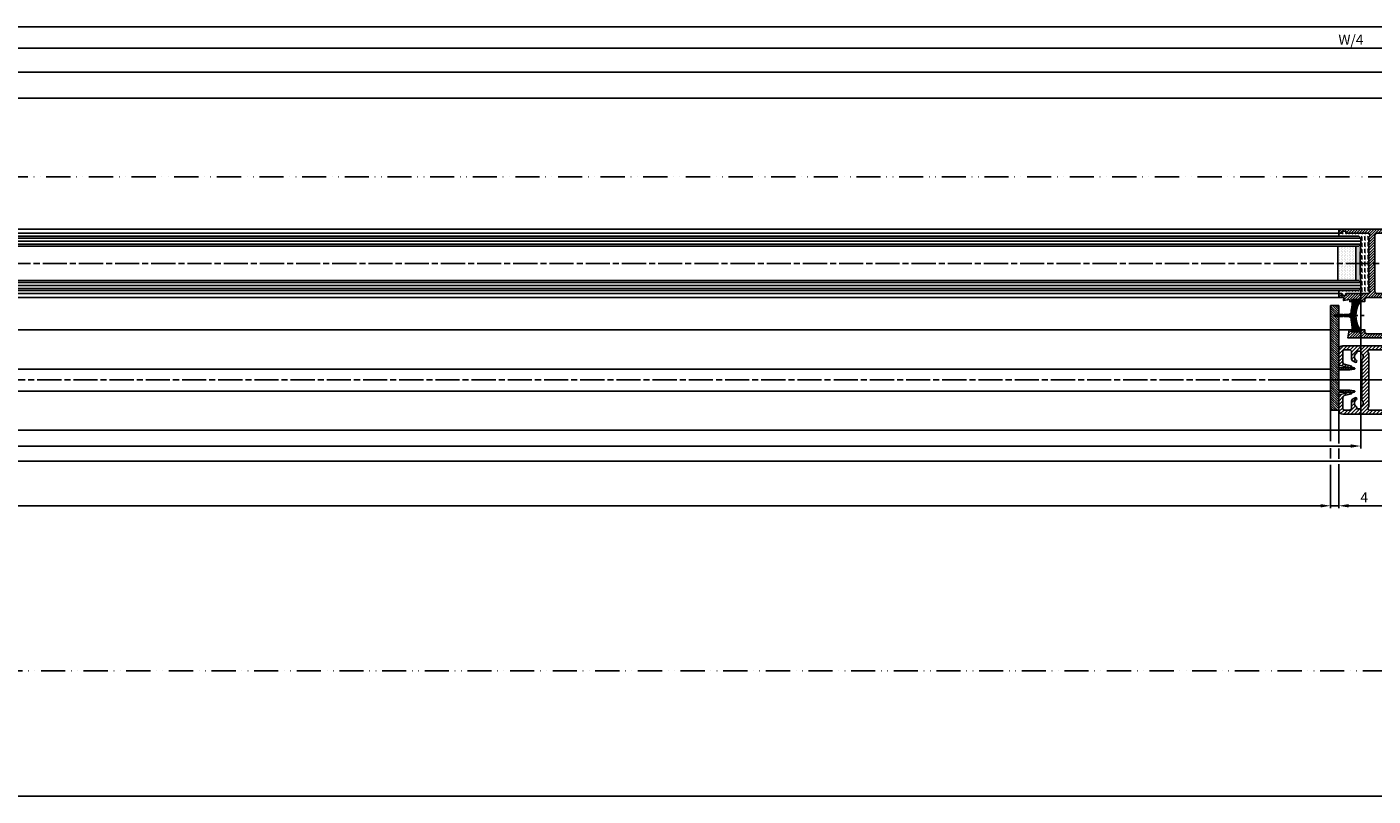
# Model space of a CAD drawing. Units: millimetres. Extents: x -2874 to 7393, y -352 to 5053.
# Drawn here: x -1272 to -602, y -347 to 36 of the extents above; entities that cross this region are included whole.
import ezdxf

# ---------------------------------------------------------------- set-up
doc = ezdxf.new("R2010")
doc.units = ezdxf.units.MM
doc.linetypes.add('ACAD_ISO12W100', pattern=[21, 12, -3, 0, -3, 0, -3])
doc.linetypes.add('CENTERLINE', pattern=[30, 12, -1.5, 3, -1.5, 12])
for name, color, linetype in [('centerline-Mittellinie', 92, 'CENTERLINE'), ('dimension-Bemassung', 5, 'Continuous'), ('hatching-Schraffur', 5, 'Continuous'), ('outline-Körperkante', 7, 'Continuous'), ('TID', 5, 'Continuous'), ('Umriss', 7, 'ACAD_ISO12W100')]:
    doc.layers.add(name, color=color, linetype=linetype)
doc.layers.get('0').off()
doc.dimstyles.new('ISO-5.0', dxfattribs={"dimtxt": 5, "dimasz": 5, "dimexe": 1.25, "dimexo": 0.625, "dimgap": 1, "dimtad": 1, "dimdec": 3, "dimtxsty": 'Standard', "dimcen": 2.5, "dimclrd": 256, "dimclre": 256, "dimadec": 0, "dimazin": 0, "dimtfac": 1, "dimtdec": 3, "dimtmove": 0, "dimatfit": 3, "dimfxl": 0, "dimlwd": -1, "dimlwe": -1, "dimarcsym": 0})
doc.dimstyles.new('ISO-50', dxfattribs={"dimtxt": 50, "dimasz": 32, "dimexe": 4, "dimexo": 0.625, "dimgap": 4, "dimtad": 1, "dimdec": 3, "dimtxsty": 'Standard', "dimblk": 'OPEN', "dimcen": 2.5, "dimclrd": 256, "dimclre": 256, "dimadec": 0, "dimazin": 0, "dimtfac": 1, "dimtdec": 3, "dimtmove": 0, "dimatfit": 3, "dimldrblk": 'OPEN', "dimfxl": 0, "dimlwd": -1, "dimlwe": -1, "dimarcsym": 0})

# ---------------------------------------------------------------- blocks, each defined once
blk = doc.blocks.new('*D130')
at = {"layer": 'dimension-Bemassung'}
for p, q in [((1391.076364432968, 340.687805421239), (1391.076364432968, 375.5078702692672)), ((1396.076364432968, 374.2578702692672), (2308.077126142352, 374.2578702692672))]:
    blk.add_line(p, q, dxfattribs=at)
for points in [[(1396.076364432968, 375.0912036026005), (1396.076364432968, 373.4245369359339), (1391.076364432968, 374.2578702692672)], [(2308.077126142352, 375.0912036026005), (2308.077126142352, 373.4245369359339), (2313.077126142352, 374.2578702692672)]]:
    blk.add_solid(points, dxfattribs=at)
at = {"layer": 'dimension-Bemassung', "color": 0, "insert": (2289.173605627881, 377.7578702692672), "char_height": 5, "attachment_point": 5}
blk.add_mtext('W/4', dxfattribs=at)
blk = doc.blocks.new('*D134')
at = {"layer": 'dimension-Bemassung'}
for p, q in [((1380.077118859474, 254.0468298796431), (1380.077118859474, 175.0727152756035)), ((2294.077126142353, 254.0468254711298), (2294.077126142353, 175.0727152756035)), ((2289.077126142353, 176.3227152756035), (1385.077118859474, 176.3227152756035))]:
    blk.add_line(p, q, dxfattribs=at)
for points in [[(1385.077118859474, 177.1560486089369), (1385.077118859474, 175.4893819422702), (1380.077118859474, 176.3227152756035)], [(2289.077126142353, 177.1560486089369), (2289.077126142353, 175.4893819422702), (2294.077126142353, 176.3227152756035)]]:
    blk.add_solid(points, dxfattribs=at)
at = {"layer": 'dimension-Bemassung', "color": 0, "insert": (1401.950079639801, 179.8227152756035), "char_height": 5, "attachment_point": 5}
blk.add_mtext('GB2', dxfattribs=at)
blk = doc.blocks.new('*D135')
at = {"layer": 'dimension-Bemassung'}
for p, q in [((1361.077126142352, 251.5468225967659), (1361.077126142352, 167.507165845268)), ((2313.077126142352, 231.5973833325913), (2313.077126142352, 167.507165845268)), ((2308.077126142352, 168.757165845268), (1366.077126142352, 168.757165845268))]:
    blk.add_line(p, q, dxfattribs=at)
for points in [[(1366.077126142352, 169.5904991786013), (1366.077126142352, 167.9238325119346), (1361.077126142352, 168.757165845268)], [(2308.077126142352, 169.5904991786013), (2308.077126142352, 167.9238325119346), (2313.077126142352, 168.757165845268)]]:
    blk.add_solid(points, dxfattribs=at)
at = {"layer": 'dimension-Bemassung', "color": 0, "insert": (1401.055426202733, 172.257165845268), "char_height": 5, "attachment_point": 5}
blk.add_mtext('FB2', dxfattribs=at)
blk = doc.blocks.new('*D136')
at = {"layer": 'dimension-Bemassung'}
for p, q in [((433.0763673073352, 193.5468232134776), (433.0763673073352, 145.3380458163911)), ((438.0763673073352, 146.5880458163911), (2274.077123267987, 146.5880458163911))]:
    blk.add_line(p, q, dxfattribs=at)
for points in [[(438.0763673073352, 147.4213791497244), (438.0763673073352, 145.7547124830577), (433.0763673073352, 146.5880458163911)], [(2274.077123267987, 147.4213791497244), (2274.077123267987, 145.7547124830577), (2279.077123267987, 146.5880458163911)]]:
    blk.add_solid(points, dxfattribs=at)
at = {"layer": 'dimension-Bemassung', "color": 0, "insert": (1350.028276102645, 150.0880458163911), "char_height": 5, "attachment_point": 5}
blk.add_mtext('W/2', dxfattribs=at)
blk = doc.blocks.new('*D139')
at = {"layer": 'dimension-Bemassung'}
for p, q in [((235.0763673073334, 374.8828702692672), (235.0763673073334, 386.0396038558347)), ((240.0763673073334, 384.7896038558347), (6230.075041827551, 384.7896038558347)), ((6235.075041827551, 354.0705020661843), (6235.075041827551, 386.0396038558347))]:
    blk.add_line(p, q, dxfattribs=at)
for points in [[(240.0763673073334, 385.622937189168), (240.0763673073334, 383.9562705225014), (235.0763673073334, 384.7896038558347)], [(6230.075041827551, 385.622937189168), (6230.075041827551, 383.9562705225014), (6235.075041827551, 384.7896038558347)]]:
    blk.add_solid(points, dxfattribs=at)
at = {"layer": 'dimension-Bemassung', "color": 0, "insert": (3235.075704567443, 388.2896038558347), "char_height": 5, "attachment_point": 5}
blk.add_mtext('LB=', dxfattribs=at)
blk = doc.blocks.new('*D140')
at = {"layer": 'dimension-Bemassung'}
for p, q in [((1391.076364432968, 340.7968232134789), (1391.076364432968, 363.5376441580165)), ((1396.076364432968, 362.2876441580165), (3230.075041827646, 362.2876441580165))]:
    blk.add_line(p, q, dxfattribs=at)
for points in [[(1396.076364432968, 363.1209774913498), (1396.076364432968, 361.4543108246832), (1391.076364432968, 362.2876441580165)], [(3230.075041827646, 363.1209774913498), (3230.075041827646, 361.4543108246832), (3235.075041827646, 362.2876441580165)]]:
    blk.add_solid(points, dxfattribs=at)
at = {"layer": 'dimension-Bemassung', "color": 0, "insert": (2313.075703130307, 365.7876441580165), "char_height": 5, "attachment_point": 5}
blk.add_mtext('W/2', dxfattribs=at)
blk = doc.blocks.new('*D141')
at = {"layer": 'dimension-Bemassung'}
for p, q in [((3230.077692786808, 193.5468232134776), (3230.077692786808, 145.3380458163911)), ((2288.077123267987, 146.5880458163911), (3225.077692786808, 146.5880458163911))]:
    blk.add_line(p, q, dxfattribs=at)
for points in [[(2288.077123267987, 147.4213791497244), (2288.077123267987, 145.7547124830577), (2283.077123267987, 146.5880458163911)], [(3225.077692786808, 147.4213791497244), (3225.077692786808, 145.7547124830577), (3230.077692786808, 146.5880458163911)]]:
    blk.add_solid(points, dxfattribs=at)
at = {"layer": 'dimension-Bemassung', "color": 0, "insert": (2323.967673072777, 150.0880458163911), "char_height": 5, "attachment_point": 5}
blk.add_mtext('FB1', dxfattribs=at)
blk = doc.blocks.new('_Open')
at = {"color": 0, "linetype": 'ByBlock', "lineweight": -2}
for p, q in [((-1, 0.1666666666666667), (0, 0)), ((-1, -0.1666666666666667), (0, 0)), ((0, 0), (-1, 0))]:
    blk.add_line(p, q, dxfattribs=at)
blk = doc.blocks.new('*D154')
at = {"layer": 'TID'}
for p, q in [((241.0776927868992, 63.92176596904608), (241.0776927868992, -1.807258011174781)), ((6229.075041827333, 64.54676596904608), (6229.075041827333, -1.807258011174781)), ((273.0776927868992, 2.192741988825219), (6197.075041827333, 2.192741988825219))]:
    blk.add_line(p, q, dxfattribs=at)
at = {"layer": 'TID', "xscale": 32, "yscale": 32, "zscale": 32, "rotation": 180}
blk.add_blockref('_Open', (241.0776927868992, 2.192741988825219), dxfattribs=at)
at = {"layer": 'TID', "xscale": 32, "yscale": 32, "zscale": 32}
blk.add_blockref('_Open', (6229.075041827333, 2.192741988825219), dxfattribs=at)
at = {"layer": 'TID', "color": 0, "insert": (3235.347512831669, 31.19274198882523), "char_height": 50, "attachment_point": 5}
blk.add_mtext('LVmin=LKmin=', dxfattribs=at)
blk = doc.blocks.new('Glasverbundsteg_17mm')
at = {"layer": 'hatching-Schraffur'}
blk.add_hatch(color=256, dxfattribs=at).paths.add_polyline_path([(196.7084732809628, 169.6907995580026), (197.7084732809629, 170.6907995580026, -0.03797744018527895), (178.7084732809633, 170.6907995580021), (179.7084732809628, 169.6907995580025), (179.7084732809629, 168.1907995580026), (196.7084732809628, 168.1907995580026)])
h = blk.add_hatch(dxfattribs=at)
h.set_pattern_fill('DOTS', color=256, scale=0.5, style=0)
h.set_pattern_definition([(0, (0, 0), (0.396875, 0.79375), [0, -0.79375])])
h.paths.add_polyline_path([(196.7084732809629, 168.1907995580026), (179.7084732809628, 168.1907995580026), (179.7084732809628, 159.1907995580026), (196.7084732809628, 159.1907995580026)])
at = {"layer": 'outline-Körperkante'}
for p, q in [((179.7084732809628, 169.6907995580026), (178.7084732809633, 170.6907995580021)), ((179.7084732809628, 168.1907995580026), (179.7084732809628, 169.6907995580026)), ((179.7084732809628, 168.1907995580026), (196.7084732809628, 168.1907995580026)), ((179.7084732809628, 168.1907995580026), (179.7084732809628, 159.1907995580026)), ((196.7084732809628, 169.6907995580026), (197.7084732809629, 170.6907995580026)), ((196.7084732809628, 168.1907995580026), (196.7084732809628, 169.6907995580026)), ((196.7084732809628, 168.1907995580026), (196.7084732809628, 159.1907995580026)), ((196.7084732809628, 159.1907995580026), (179.7084732809628, 159.1907995580026))]:
    blk.add_line(p, q, dxfattribs=at)
blk.add_arc((188.2084732809601, 295.5846607170307), 125.2546468407885, 265.6501963379056, 274.3498036620971, dxfattribs=at)
blk = doc.blocks.new('Grundriss_E-profil')
at = {"layer": 'hatching-Schraffur'}
h = blk.add_hatch(dxfattribs=at)
h.set_pattern_fill('LINE', color=256, scale=0.3, angle=-45.00000000000001, style=0)
h.set_pattern_definition([(225, (462.298406366911, 260.1302474895663), (-0.6735192090801866, 0.6735192090801863), [])])
edge = h.paths.add_edge_path()
edge.add_line((49.38659659358424, -18.54318390459554), (49.46714559642592, -17))
edge.add_line((49.46714559642592, -17), (46.96714559642592, -17))
edge.add_line((46.96714559642592, -17), (46.96714559642592, -15))
edge.add_line((46.96714559642592, -15), (48.46714559642592, -15))
edge.add_line((48.46714559642592, -15), (48.46714559642592, -16))
edge.add_line((48.46714559642592, -16), (50.46714559642592, -16))
edge.add_line((50.46714559642592, -16), (50.46714559642592, -15))
edge.add_line((50.46714559642592, -15), (61.46714559642592, -15))
edge.add_arc((61.46714559642592, -14), 1, 630, 779.9999999999994)
edge.add_line((61.96714559642592, -13.13397459621558), (61.96714559642592, -11.89999999999998))
edge.add_line((61.96714559642592, -11.89999999999998), (62.3671455964259, -11.5))
edge.add_line((62.3671455964259, -11.5), (61.96714559642592, -11.10000000000002))
edge.add_line((61.96714559642592, -11.10000000000002), (61.96714559642592, 11.10000000000002))
edge.add_line((61.96714559642592, 11.09999999999997), (62.3671455964259, 11.49999999999994))
edge.add_line((62.3671455964259, 11.49999999999994), (61.96714559642592, 11.89999999999992))
edge.add_line((61.96714559642592, 11.89999999999992), (61.96714559642592, 13.13397459621552))
edge.add_arc((61.46714559642592, 13.99999999999994), 1.000000000000008, 299.9999999999997, 450)
edge.add_line((61.46714559642592, 14.99999999999994), (50.46714559642592, 14.99999999999994))
edge.add_line((50.46714559642592, 14.99999999999994), (50.46714559642592, 15.99999999999994))
edge.add_line((50.46714559642592, 15.99999999999994), (48.46714559642592, 15.99999999999994))
edge.add_line((48.46714559642592, 15.99999999999994), (48.46714559642592, 14.99999999999994))
edge.add_line((48.46714559642592, 14.99999999999994), (46.96714559642592, 14.99999999999994))
edge.add_line((46.96714559642592, 14.99999999999994), (46.96714559642592, 16.99999999999994))
edge.add_line((46.96714559642592, 16.99999999999994), (74.96714559642592, 17))
edge.add_arc((74.96714559642592, 15), 2, 360, 450, ccw=False)
edge.add_line((76.96714559642592, 15.00000000000006), (76.96714559642592, -34.99999999999994))
edge.add_arc((74.96714559642592, -35), 2, 270, 360, ccw=False)
edge.add_line((74.96714559642592, -37), (51.46714559642592, -37))
edge.add_line((51.46714559642592, -37), (52.17245351925979, -33))
edge.add_line((52.17245351925979, -33), (53.46714559642592, -33))
edge.add_line((53.46714559642592, -33), (53.46714559642592, -34))
edge.add_line((53.46714559642592, -34), (57.46714559642592, -34))
edge.add_line((57.46714559642592, -34), (57.46714559642592, -33))
edge.add_line((57.46714559642592, -33), (59.96714559642592, -33))
edge.add_line((59.96714559642592, -33), (59.96714559642592, -34))
edge.add_arc((60.96714559642592, -34), 1, 540, 630)
edge.add_line((60.96714559642592, -35), (73.46714559642587, -35))
edge.add_arc((73.46714559642587, -34), 1, 630, 720)
edge.add_line((74.46714559642587, -34), (74.46714559642587, -26.90000000000003))
edge.add_line((74.46714559642587, -26.90000000000003), (74.8671455964259, -26.5))
edge.add_line((74.8671455964259, -26.5), (74.46714559642587, -26.09999999999997))
edge.add_line((74.46714559642587, -26.09999999999997), (74.46714559642587, -18))
edge.add_arc((73.46714559642587, -18), 1, 360, 450)
edge.add_line((73.46714559642587, -17), (60.96714559642598, -17.00000000000006))
edge.add_arc((60.96714559642598, -18.00000000000006), 1, 450, 540)
edge.add_line((59.96714559642598, -18.00000000000006), (59.96714559642598, -19))
edge.add_line((59.96714559642598, -19), (57.46714559642592, -19))
edge.add_line((57.46714559642592, -19), (57.46714559642592, -18))
edge.add_line((57.46714559642592, -18), (53.46714559642592, -18))
edge.add_line((53.46714559642592, -18), (53.46714559642592, -19))
edge.add_line((53.46714559642592, -19), (52.46714559642592, -19))
edge.add_line((52.46714559642592, -19), (52.46714559642592, -18))
edge.add_line((52.46714559642592, -18), (49.38659659358424, -18.54318390459554))
edge = h.paths.add_edge_path(flags=16)
edge.add_line((74.46714559642592, 0.3999999999999773), (74.46714559642598, 14))
edge.add_arc((73.46714559642598, 13.99999999999994), 1, 360, 450)
edge.add_line((73.46714559642598, 14.99999999999994), (65.96714559642592, 14.99999999999994))
edge.add_arc((65.96714559642592, 13.99999999999994), 1, 450, 540)
edge.add_line((64.96714559642592, 13.99999999999994), (64.96714559642592, -14.00000000000006))
edge.add_arc((65.96714559642592, -14), 1, 540, 630)
edge.add_line((65.96714559642592, -15), (73.46714559642587, -15))
edge.add_arc((73.46714559642587, -14), 1, 630, 720)
edge.add_line((74.46714559642587, -14), (74.46714559642592, -0.3999999999999773))
edge.add_line((74.46714559642592, -0.3999999999999773), (74.8671455964259, 0))
edge.add_line((74.8671455964259, 0), (74.46714559642592, 0.3999999999999773))
at = {"layer": 'outline-Körperkante'}
for q in [(55.18050929372973, -15), (55.67449224679135, -15)]:
    blk.add_line((55.42750077026054, -15.24699147653081), q, dxfattribs=at)
for points in [[(57.46714559642592, -34), (57.46714559642592, -33), (59.96714559642592, -33), (59.96714559642592, -34, 0.414213562373095), (60.96714559642592, -35), (73.46714559642587, -35, 0.414213562373095), (74.46714559642587, -34), (74.46714559642587, -26.90000000000003), (74.8671455964259, -26.5), (74.46714559642587, -26.09999999999997), (74.46714559642587, -18, 0.414213562373095), (73.46714559642587, -17), (60.96714559642598, -17.00000000000006, 0.414213562373095), (59.96714559642598, -18.00000000000006), (59.96714559642598, -19), (57.46714559642592, -19), (57.46714559642592, -18), (53.46714559642592, -18), (53.46714559642592, -19), (52.46714559642592, -19), (52.46714559642592, -18), (49.38659659358424, -18.54318390459554), (49.46714559642592, -17), (46.96714559642592, -17), (46.96714559642592, -15), (48.46714559642592, -15), (48.46714559642592, -16), (50.46714559642592, -16), (50.46714559642592, -15), (61.46714559642592, -15, 0.7673269879789565), (61.96714559642592, -13.13397459621558), (61.96714559642592, -11.89999999999998), (62.3671455964259, -11.5), (61.96714559642592, -11.10000000000002), (61.96714559642592, 11.09999999999997), (62.3671455964259, 11.49999999999994), (61.96714559642592, 11.89999999999992), (61.96714559642592, 13.13397459621552, 0.7673269879789563), (61.46714559642592, 14.99999999999994), (50.46714559642592, 14.99999999999994), (50.46714559642592, 15.99999999999994), (48.46714559642592, 15.99999999999994), (48.46714559642592, 14.99999999999994), (46.96714559642592, 14.99999999999994), (46.96714559642592, 16.99999999999994), (74.96714559642592, 17, -0.4142135623730992), (76.9671455964259, 15.00000000000006), (76.96714559642592, -35, -0.414213562373095), (74.96714559642592, -37), (51.46714559642592, -37), (52.17245351925979, -33), (53.46714559642592, -33), (53.46714559642592, -34)], [(74.46714559642592, 0.3999999999999773), (74.46714559642598, 13.99999999999994, 0.4142135623730955), (73.46714559642598, 14.99999999999994), (65.96714559642592, 14.99999999999994, 0.414213562373095), (64.96714559642592, 13.99999999999994), (64.96714559642592, -14, 0.414213562373095), (65.96714559642592, -15), (73.46714559642587, -15, 0.414213562373095), (74.46714559642587, -14), (74.46714559642592, -0.3999999999999773), (74.8671455964259, 0)]]:
    blk.add_lwpolyline(points, format="xyb", close=True, dxfattribs=at)
blk = doc.blocks.new('Grundriss_Fingerschutzprofil')
at = {"layer": 'hatching-Schraffur'}
h = blk.add_hatch(dxfattribs=at)
h.set_pattern_fill('ANSI31', color=256, scale=0.25, style=0)
h.set_pattern_definition([(45, (0, 0), (-0.561266007566822, 0.5612660075668221), [])])
h.paths.add_polyline_path([(-5.100000000000023, 0), (-5.100000000000023, 5.500000000000004), (-5.386828132593223, 7.699999999999818, 1), (-5.986828132593132, 7.699999999999989), (-6.336779051987947, 6.500000000000003), (-6.100000000000023, 5.500000000000001), (-6.100000000000023, 0), (-37.00000000000001, 0), (-37, -4), (15, -4), (15, 0), (6.100000000000023, 0), (6.100000000000023, 5.5), (6.336779051987947, 6.500000000000003), (5.986828132593246, 7.699999999999989, 1), (5.386828132593223, 7.699999999999847), (5.100000000000023, 5.5), (5.100000000000023, 0)])
at = {"layer": 'outline-Körperkante'}
blk.add_line((5.100000000000023, 0), (5.100000000000023, 4.709424908436858), dxfattribs=at)
blk.add_lwpolyline([(15, -4), (-37, -4), (-37, 0), (-6.100000000000023, 0), (-6.100000000000023, 5.5), (-6.336779051987946, 6.5), (-5.986828132593132, 7.699999999999989, -1.000000000000456), (-5.386828132593223, 7.699999999999818), (-5.100000000000023, 5.5), (-5.100000000000023, 0), (5.100000000000023, 0), (5.100000000000023, 5.5), (5.386828132593223, 7.699999999999847, -1.000000000000456), (5.986828132593246, 7.699999999999989), (6.336779051987946, 6.5), (6.100000000000023, 5.5), (6.100000000000023, 0), (15, 0)], format="xyb", close=True, dxfattribs=at)
blk = doc.blocks.new('Grundriss_H-profil')
at = {"layer": 'hatching-Schraffur'}
h = blk.add_hatch(dxfattribs=at)
h.set_pattern_fill('LINE', color=256, scale=0.4, angle=45, style=0)
h.set_pattern_definition([(315, (-385.3312636448503, -260.1302474895663), (-0.8980256121069154, -0.8980256121069153), [])])
edge = h.paths.add_edge_path()
edge.add_line((15.49999712563476, -15), (26.49999712563476, -15))
edge.add_line((26.49999712563476, -15), (26.49999712563476, -16))
edge.add_line((26.49999712563476, -16), (28.49999712563476, -16))
edge.add_line((28.49999712563476, -16), (28.49999712563476, -15))
edge.add_line((28.49999712563476, -15), (29.99999712563476, -15))
edge.add_line((29.99999712563476, -15), (29.99999712563476, -17))
edge.add_line((29.99999712563476, -17), (1.99999712563476, -17))
edge.add_ellipse((1.99999712563479, -15), major_axis=(1.414213562373096, 1.414213562373096), ratio=0.9999999999999992, start_angle=135.0000000000016, end_angle=224.9999999999992, ccw=False)
edge.add_line((-2.874365238330668e-06, -15.00000000000005), (-2.87436523744048e-06, -7.730820300845945))
edge.add_ellipse((0.2999971256348024, -7.730820300845945), major_axis=(-0.2121320343559926, 0.2121320343559926), ratio=0.9999999999999978, start_angle=-30.000000000002615, end_angle=45.000000000000114, ccw=False)
edge.add_line((0.2223514121040457, -7.441042552959171), (5.600395435616462, -5.999999999999997))
edge.add_line((5.600395435616462, -5.999999999999997), (6.39999712563474, -6.461650250976558))
edge.add_line((6.39999712563474, -6.461650250976558), (6.39999712563474, -6.821023553303061))
edge.add_line((6.39999712563474, -6.821023553303061), (2.741178080532221, -7.801401161689906))
edge.add_ellipse((2.999997125634819, -8.767326987979), major_axis=(-0.7071067811865793, 0.7071067811865794), ratio=0.9999999999999998, start_angle=-29.99999999999611, end_angle=45)
edge.add_line((1.999997125634762, -8.767326987979), (1.999997125634762, -14))
edge.add_ellipse((2.999997125634762, -14), major_axis=(0.7071067811865479, 0.7071067811865478), ratio=0.999999999999999, start_angle=135, end_angle=225)
edge.add_line((2.999997125634762, -15), (5.399997125634739, -15))
edge.add_ellipse((5.399997125634739, -14), major_axis=(0.7071067811865477, 0.7071067811865477), ratio=0.9999999999999997, start_angle=225, end_angle=315)
edge.add_line((6.399997125634739, -14), (6.39999712563474, -10.46746704158317))
edge.add_ellipse((7.399997125634797, -10.4674670415834), major_axis=(-0.7071067811865892, 0.7071067811865891), ratio=0.999999999999998, start_angle=-15.000000000002785, end_angle=44.999999999986926, ccw=False)
edge.add_line((6.899997125634797, -9.601441637798867), (8.245906199707688, -8.824380671577954))
edge.add_ellipse((8.499997125634733, -9.255005567933834), major_axis=(0.3535533905932587, 0.3535533905932588), ratio=0.9999999999999876, start_angle=258.74898859586597, end_angle=435.54279951992476, ccw=False)
edge.add_ellipse((9.999997125634733, -11.4999999999992), major_axis=(1.555634918610973, 1.555634918610973), ratio=1, start_angle=78.74898859587924, end_angle=197.9643082105983)
edge.add_line((8.999997125634762, -13.45959179422658), (8.999997125634762, -14.40000000000003))
edge.add_line((8.999997125634762, -14.40000000000003), (10.99999712563476, -14.40000000000003))
edge.add_line((10.99999712563476, -14.40000000000003), (10.99999712563476, -13.45959179422652))
edge.add_ellipse((9.999997125634733, -11.5), major_axis=(-1.555634918610404, 1.555634918610404), ratio=0.9999999999999998, start_angle=162.0356917894131, end_angle=263.624832873019)
edge.add_ellipse((12.49999712563385, -9.502501564456507), major_axis=(-0.70710678118591, 0.7071067811859099), ratio=0.9999999999999966, start_angle=45.000000000114085, end_angle=83.62483287314461, ccw=False)
edge.add_line((11.49999712563476, -9.502501564458496), (11.49999712563476, -0.4000000000000323))
edge.add_line((11.49999712563476, -0.4000000000000319), (11.89999712563474, -5.473399511402022e-14))
edge.add_line((11.89999712563474, -5.474798674305614e-14), (11.49999712563476, 0.3999999999999226))
edge.add_line((11.49999712563476, 0.3999999999999226), (11.49999712563477, 9.502501564458386))
edge.add_ellipse((12.49999712563508, 9.502501564458273), major_axis=(-0.7071067811867682, 0.7071067811867681), ratio=0.9999999999999982, start_angle=6.375167126985616, end_angle=44.99999999999352, ccw=False)
edge.add_ellipse((9.999997125634538, 11.5000000000008), major_axis=(1.555634918609921, 1.555634918609921), ratio=0.9999999999999998, start_angle=276.3751671269646, end_angle=377.9643082105721)
edge.add_line((10.99999712563477, 13.45959179422647), (10.99999712563477, 14.39999999999992))
edge.add_line((10.99999712563477, 14.39999999999992), (8.999997125634765, 14.39999999999992))
edge.add_line((8.999997125634765, 14.39999999999992), (8.999997125634765, 13.45959179422647))
edge.add_ellipse((9.999997125634794, 11.49999999999904), major_axis=(1.555634918610976, 1.555634918610976), ratio=1, start_angle=72.03569178940238, end_angle=191.2510114041187)
edge.add_ellipse((8.499997125634765, 9.25500556793378), major_axis=(0.3535533905932512, 0.3535533905932512), ratio=0.9999999999999967, start_angle=194.4572004800756, end_angle=371.2510114041333, ccw=False)
edge.add_line((8.24590619970772, 8.8243806715779), (6.899997125634571, 9.60144163779859))
edge.add_ellipse((7.399997125634685, 10.46746704158307), major_axis=(-0.7071067811866109, 0.7071067811866107), ratio=0.9999999999999989, start_angle=44.999999999999886, end_angle=104.9999999999954, ccw=False)
edge.add_line((6.3999971256346, 10.46746704158307), (6.399997125634743, 14))
edge.add_ellipse((5.399997125634743, 14), major_axis=(0.7071067811865479, 0.7071067811865478), ratio=0.999999999999999, start_angle=314.9999999999999, end_angle=405.0000000000001)
edge.add_line((5.399997125634743, 15), (2.999997125634765, 14.99999999999995))
edge.add_ellipse((2.999997125634765, 14), major_axis=(-0.7071067811865076, 0.7071067811865077), ratio=0.9999999999999996, start_angle=-45.00000000000002, end_angle=45.00000000000326)
edge.add_line((1.999997125634765, 13.99999999999995), (1.999997125634651, 8.767326987978894))
edge.add_ellipse((2.999997125634708, 8.767326987979008), major_axis=(-0.7071067811865878, 0.7071067811865878), ratio=0.9999999999999996, start_angle=45.00000000000652, end_angle=120.0000000000033)
edge.add_line((2.741178080532223, 7.801401161689856), (6.399997125634742, 6.821023553302953))
edge.add_line((6.399997125634742, 6.821023553302953), (6.399997125634742, 6.461650250976507))
edge.add_line((6.399997125634742, 6.461650250976507), (5.600395435616464, 5.999999999999946))
edge.add_line((5.600395435616464, 5.999999999999946), (0.2223514121040475, 7.441042552959178))
edge.add_ellipse((0.2999971256347474, 7.730820300845895), major_axis=(-0.2121320343559517, 0.2121320343559517), ratio=0.9999999999999986, start_angle=45.000000000010914, end_angle=120.00000000001029, ccw=False)
edge.add_line((-2.874365235547038e-06, 7.730820300845838), (-2.874365234656849e-06, 14.99999999999995))
edge.add_ellipse((1.999997125634737, 15), major_axis=(1.414213562373076, 1.414213562373076), ratio=0.9999999999999989, start_angle=44.999999999999204, end_angle=135.0000000000016, ccw=False)
edge.add_line((1.999997125634766, 16.99999999999995), (29.99999712563477, 16.99999999999994))
edge.add_line((29.99999712563477, 16.99999999999994), (29.99999712563477, 14.99999999999994))
edge.add_line((29.99999712563477, 14.99999999999994), (28.49999712563477, 14.99999999999994))
edge.add_line((28.49999712563477, 14.99999999999994), (28.49999712563477, 15.99999999999994))
edge.add_line((28.49999712563477, 15.99999999999994), (26.49999712563477, 15.99999999999994))
edge.add_line((26.49999712563477, 15.99999999999994), (26.49999712563477, 14.99999999999994))
edge.add_line((26.49999712563477, 14.99999999999994), (15.49999712563477, 14.99999999999994))
edge.add_ellipse((15.49999712563479, 13.99999999999994), major_axis=(0.7071067811865479, 0.7071067811865478), ratio=0.9999999999999996, start_angle=45.00000000000164, end_angle=194.999999999998)
edge.add_line((14.99999712563477, 13.13397459621553), (14.99999712563476, -13.13397459621558))
edge.add_ellipse((15.49999712563473, -14), major_axis=(0.7071067811865265, 0.7071067811865265), ratio=0.999999999999999, start_angle=74.99999999999913, end_angle=225.0000000000016)
at = {"layer": 'outline-Körperkante'}
blk.add_line((30, -17), (2, -17), dxfattribs=at)
blk.add_lwpolyline([(10.99999712563477, 13.45959179422647, -0.4747768484601994), (11.71874712563442, 10.12671982556538, 0.170146590439646), (11.49999712563477, 9.502501564458386), (11.49999712563476, 0.3999999999999226), (11.89999712563474, -5.474798674305614e-14), (11.49999712563476, -0.4000000000000319), (11.49999712563476, -9.502501564458496, 0.1701465904396517), (11.71874712563556, -10.12671982556463, -0.4747768484601927), (10.99999712563476, -13.45959179422652), (10.99999712563476, -14.40000000000003), (8.999997125634762, -14.40000000000003), (8.999997125634762, -13.45959179422658, -0.5727941721727782), (8.777774903412363, -9.670745277575518, 0.9724049664168604), (8.245906199707688, -8.824380671577954), (6.899997125634797, -9.601441637798867, 0.267949192431065), (6.39999712563474, -10.46746704158317), (6.399997125634739, -14, -0.414213562373095), (5.399997125634739, -15), (2.999997125634762, -15, -0.414213562373095), (1.999997125634762, -14), (1.999997125634762, -8.767326987979, -0.3394542588633702), (2.741178080532221, -7.801401161689906), (6.39999712563474, -6.821023553303061), (6.39999712563474, -6.461650250976558), (5.600395435616462, -5.999999999999997), (0.2223514121040457, -7.441042552959171, 0.3394542588633806), (-2.87436523744048e-06, -7.730820300845945), (-2.874365238330668e-06, -15.00000000000005, 0.414213562373095), (1.999997125634762, -17), (29.99999712563476, -17), (29.99999712563476, -15), (28.49999712563476, -15), (28.49999712563476, -16), (26.49999712563476, -16), (26.49999712563476, -15), (15.49999712563476, -15, -0.7673269879789623), (14.99999712563476, -13.13397459621558), (14.99999712563477, 13.13397459621553, -0.7673269879789567), (15.49999712563477, 14.99999999999994), (26.49999712563477, 14.99999999999994), (26.49999712563477, 15.99999999999994), (28.49999712563477, 15.99999999999994), (28.49999712563477, 14.99999999999994), (29.99999712563477, 14.99999999999994), (29.99999712563477, 16.99999999999994), (1.999997125634766, 16.99999999999995, 0.414213562373095), (-2.874365234656849e-06, 14.99999999999995), (-2.874365235547038e-06, 7.730820300845838, 0.3394542588633984), (0.2223514121040475, 7.441042552959178), (5.600395435616464, 5.999999999999946), (6.399997125634742, 6.461650250976507), (6.399997125634742, 6.821023553302953), (2.741178080532223, 7.801401161689856, -0.3394542588633446), (1.999997125634651, 8.767326987978894), (1.999997125634765, 13.99999999999995, -0.414213562373095), (2.999997125634765, 14.99999999999995), (5.399997125634743, 15, -0.414213562373095), (6.399997125634743, 14), (6.399997125634571, 10.46746704158307, 0.2679491924311277), (6.899997125634571, 9.60144163779859), (8.245906199707692, 8.824380671577844, 0.9724049664168467), (8.777774903412366, 9.670745277575408, -0.5727941721727757), (8.999997125634765, 13.45959179422647), (8.999997125634765, 14.39999999999992), (10.99999712563477, 14.39999999999992)], format="xyb", close=True, dxfattribs=at)
blk = doc.blocks.new('Grundriss_Abdeckgummi')
at = {"layer": 'hatching-Schraffur'}
h = blk.add_hatch(dxfattribs=at)
h.set_pattern_fill('GRATE', color=256, angle=70, style=0)
h.set_pattern_definition([(70, (0, 0), (-0.7458810177488147, 0.2714784887647496), []), (160, (0, 0), (-1.085913955058999, -2.983524070995259), [])])
edge = h.paths.add_edge_path()
edge.add_arc((192.0486058759816, 131.1482105834435), 0.2077368062240375, 180.3504726190606, 216.3345635732081)
edge.add_arc((181.8456511380364, 124.454588466126), 11.99522405732553, -33.213670669595274, 33.21367066959408, ccw=False)
edge.add_arc((192.0486058759815, 117.7609663488082), 0.2077368062240375, 143.6654364267907, 179.6495273809382)
edge.add_line((191.8408729561353, 117.762237046391), (191.8408729561352, 116.7545884661258))
edge.add_arc((192.0408729561352, 116.7545884661259), 0.1999999999999886, 180, 270.0000000000081)
edge.add_line((192.0408729561352, 116.5545884661259), (195.4408729561353, 116.5545884661259))
edge.add_arc((195.4408729561353, 116.7545884661258), 0.1999999999999602, 269.9999999999919, 360)
edge.add_line((195.6408729561353, 116.7545884661258), (195.6408729561353, 119.1329345878659))
edge.add_arc((172.4494160096586, 124.4545884661259), 23.79419415110086, 347.0762905286416, 357.2004522765648)
edge.add_line((196.2152123353194, 123.2924351597636), (197.3408729561353, 123.9545884661259))
edge.add_line((197.3408729561353, 123.9545884661259), (199.6408729561353, 123.9545884661259))
edge.add_line((199.6408729561353, 123.9545884661259), (199.8408729561353, 124.3045884661259))
edge.add_line((199.8408729561353, 124.3045884661259), (200.0408729561352, 123.9545884661259))
edge.add_line((200.0408729561352, 123.9545884661259), (203.3408729561353, 123.9545884661259))
edge.add_arc((203.3408729561352, 124.4545884661259), 0.5000000000000142, 270.0000000000032, 449.9999999999968)
edge.add_line((203.3408729561353, 124.9545884661259), (200.0408729561352, 124.9545884661259))
edge.add_line((200.0408729561352, 124.9545884661259), (199.8408729561353, 124.6045884661259))
edge.add_line((199.8408729561353, 124.6045884661259), (199.6408729561353, 124.9545884661259))
edge.add_line((199.6408729561353, 124.9545884661259), (197.3408729561353, 124.9545884661259))
edge.add_line((197.3408729561353, 124.9545884661259), (196.2152123353194, 125.6167417724882))
edge.add_arc((172.4494160096569, 124.4545884661256), 23.79419415110252, 2.799547723435633, 12.92370947135811)
edge.add_line((195.6408729561353, 129.7762423443859), (195.6408729561353, 132.1545884661259))
edge.add_arc((195.4408729561353, 132.1545884661259), 0.1999999999999602, 0, 90.00000000000813)
edge.add_line((195.4408729561353, 132.3545884661259), (192.0408729561352, 132.3545884661259))
edge.add_arc((192.0408729561352, 132.1545884661259), 0.1999999999999886, 89.99999999999186, 180)
edge.add_line((191.8408729561353, 132.1545884661259), (191.8408729561354, 131.1469398858608))
edge = h.paths.add_edge_path(flags=16)
edge.add_line((192.0408729561352, 116.5545884661259), (195.4408729561353, 116.5545884661259))
at = {"layer": 'centerline-Mittellinie'}
blk.add_line((204.7391969971833, 124.4545884661259), (189.5911566729682, 124.4545884661259), dxfattribs=at)
at = {"layer": 'outline-Körperkante'}
for p, q in [((191.8408729561354, 131.1469398858608), (191.8408729561353, 132.1545884661259)), ((192.0408729561352, 132.3545884661259), (195.4408729561353, 132.3545884661259)), ((195.6408729561353, 129.7762423443859), (195.6408729561353, 132.1545884661259)), ((197.3408729561353, 124.9545884661259), (196.2152123353194, 125.6167417724882)), ((197.3408729561353, 123.9545884661259), (196.2152123353194, 123.2924351597636)), ((199.6408729561353, 124.9545884661259), (197.3408729561353, 124.9545884661259)), ((199.6408729561353, 123.9545884661259), (197.3408729561353, 123.9545884661259)), ((199.8408729561353, 124.6045884661259), (199.6408729561353, 124.9545884661259)), ((199.8408729561353, 124.3045884661259), (199.6408729561353, 123.9545884661259)), ((199.8408729561353, 124.6045884661259), (200.0408729561352, 124.9545884661259)), ((199.8408729561353, 124.3045884661259), (200.0408729561352, 123.9545884661259)), ((203.3408729561353, 124.9545884661259), (200.0408729561352, 124.9545884661259)), ((203.3408729561353, 123.9545884661259), (200.0408729561352, 123.9545884661259)), ((191.8408729561352, 116.7545884661258), (191.8408729561353, 117.762237046391)), ((192.0408729561352, 116.5545884661259), (195.4408729561353, 116.5545884661259)), ((192.0408729561352, 116.5545884661259), (195.4408729561353, 116.5545884661259)), ((195.6408729561353, 119.1329345878659), (195.6408729561353, 116.7545884661258))]:
    blk.add_line(p, q, dxfattribs=at)
for centre, radius, start, end in [((192.0408729561352, 132.1545884661259), 0.1999999999999886, 89.99999999999186, 180), ((192.0486058759816, 131.1482105834435), 0.2077368062240375, 180.3504726190606, 216.3345635732081), ((181.8456511380364, 124.454588466126), 11.99522405732553, 326.7863293304047, 33.21367066959418), ((195.4408729561353, 132.1545884661259), 0.1999999999999602, 0, 90.00000000000813), ((172.4494160096569, 124.4545884661256), 23.79419415110252, 2.799547723435633, 12.92370947135811), ((172.4494160096586, 124.4545884661259), 23.79419415110086, 347.0762905286416, 357.2004522765648), ((203.3408729561352, 124.4545884661259), 0.5000000000000142, 270.0000000000032, 89.99999999999675), ((192.0486058759815, 117.7609663488082), 0.2077368062240375, 143.6654364267907, 179.6495273809382), ((192.0408729561352, 116.7545884661259), 0.1999999999999886, 180, 270.0000000000081), ((195.4408729561353, 116.7545884661258), 0.1999999999999602, 269.9999999999919, 0)]:
    blk.add_arc(centre, radius, start, end, dxfattribs=at)
blk = doc.blocks.new('Grundriss_Laufflügel_Teleskop')
at = {"layer": 'hatching-Schraffur'}
h = blk.add_hatch(dxfattribs=at)
h.set_pattern_fill('FLEX', color=256, scale=0.25, angle=90, style=0)
h.set_pattern_definition([(90, (0, 0), (-1.5875, 9.720312933465119e-17), [1.5875, -1.5875]), (135, (9.720312933465119e-17, 1.5875), (-1.587500685704577, 2.082254737830759e-16), [0.396875, -1.451315, 0.396875, -2.245065])])
h.paths.add_polyline_path([(-936.0005757855209, 48.49999938328154), (-936.0005757855209, 45.49999938328708), (-937.0005757855209, 44.49999938328708), (-947.0005757855218, 44.49999938328799), (-947.0005757855218, 42.99999938328776), (-945.5005757855218, 42.99999938328776), (-945.5005757855218, 41.99999938328776), (-943.5005757855218, 41.99999938328776), (-943.5005757855218, 42.99999938328776), (-932.5005757855218, 42.99999938328776, 0.7673269879789627), (-932.0005757855218, 44.86602478707221), (-932.0005757855218, 71.13397397950334, 0.7673269879789621), (-932.5005757855218, 72.99999938328776), (-943.5005757855218, 72.99999938328773), (-943.5005757855218, 73.99999938328776), (-945.5005757855218, 73.99999938328776), (-945.5005757855218, 72.99999938328776), (-947.0005757855218, 72.99999938328777), (-947.0005757855218, 71.49999938328803), (-937.0005757855209, 71.4999993832871), (-936.0005757855209, 70.4999993832871), (-936.0005757855209, 67.49999938328736, 0.03797744018529484)])
at = {"layer": 'centerline-Mittellinie'}
for p, q in [((-1879.364993274515, 57.99999938328799), (-899.3858378161526, 57.99999938328776)), ((-970.2325848883988, -1.70530256582424e-13), (1.368789951530289, 0))]:
    blk.add_line(p, q, dxfattribs=at)
at = {"layer": 'hatching-Schraffur'}
for p, q in [((-1850.000583068399, 69.02315561356198), (-936.000575785522, 69.00002450623535)), ((-1850.000575785523, 70.50000730025889), (-936.000575785522, 70.50000730025633)), ((-1850.000575785522, 67.50000730025914), (-936.000575785522, 67.50005053913335)), ((-1850.000583068399, 46.99999938328938), (-936.000575785522, 47.00004262216413)), ((-1850.000575151396, 48.49999146631941), (-936.000575785522, 48.50004262216413)), ((-1850.000583068399, 45.49999938328938), (-936.000575785522, 45.4999993832871))]:
    blk.add_line(p, q, dxfattribs=at)
at = {"layer": 'outline-Körperkante'}
for p, q in [((-1839.000572911157, 74.99999938328867), (-946.000578659889, 74.9999993832873)), ((-945.5005757855218, 73.99999938328776), (-943.5005757855218, 73.99999938328776)), ((-945.5005757855218, 72.99999938328776), (-945.5005757855218, 73.99999938328776)), ((-943.5005757855218, 73.99999938328776), (-943.5005757855218, 72.99999938328776)), ((-937.000532546645, 71.50000730025633), (-1849.000583068399, 71.50000730025863)), ((-1839.000575785522, 72.9999993832887), (-946.000578659889, 72.9999993832873)), ((-947.0005757855218, 72.99999938328777), (-947.0005757855218, 71.49999938328803)), ((-947.0005757855218, 72.99999938328777), (-945.5005757855218, 72.99999938328776)), ((-943.5005757855218, 72.99999938328776), (-932.5005757855218, 72.99999938328776)), ((-936.0005757855209, 70.4999993832871), (-937.0005757855209, 71.4999993832871)), ((-936.000532546645, 70.50000730025633), (-937.000532546645, 71.50000730025633)), ((-937.000532546645, 66.50000730025633), (-936.000532546645, 67.50000730025633)), ((-936.0005757855209, 67.4999993832871), (-936.0005757855209, 70.4999993832871)), ((-936.000532546645, 67.50000730025633), (-936.000532546645, 70.50000730025633)), ((-932.0005757855218, 71.13397397950334), (-932.0005757855218, 44.86602478707221)), ((-1849.000575151397, 66.49999938328878), (-937.500578659889, 66.49999938328773)), ((-937.000578659889, 49.4999993832871), (-1849.000575151397, 49.49999146631959)), ((-936.0005786598858, 48.4999993832871), (-937.0005786598858, 49.4999993832871)), ((-936.0005786598858, 45.4999993832871), (-936.0005786598858, 48.4999993832871)), ((-936.0005757855209, 45.49999938328708), (-936.0005757855209, 48.49999938328708)), ((-937.0005786598858, 44.4999993832871), (-1849.000583068399, 44.49999938328938)), ((-1839.000575785522, 42.9999993832887), (-946.000578659889, 42.9999993832873)), ((-1839.000575785522, 40.99999938328872), (-946.0005786598854, 40.9999993832873)), ((-947.0005757855218, 44.49999938328799), (-937.0005757855209, 44.49999938328708)), ((-947.0005757855218, 42.99999938328776), (-947.0005757855218, 44.49999938328799)), ((-945.5005757855218, 42.99999938328776), (-947.0005757855218, 42.99999938328776)), ((-945.5005757855218, 41.99999938328776), (-945.5005757855218, 42.99999938328776)), ((-943.5005757855218, 41.99999938328776), (-945.5005757855218, 41.99999938328776)), ((-932.5005757855218, 42.99999938328776), (-943.5005757855218, 42.99999938328776)), ((-943.5005757855218, 42.99999938328776), (-943.5005757855218, 41.99999938328776)), ((-937.0005786598858, 44.4999993832871), (-936.0005786598858, 45.4999993832871)), ((-937.0005757855209, 44.49999938328708), (-936.0005757855209, 45.49999938328708))]:
    blk.add_line(p, q, dxfattribs=at)
blk.add_lwpolyline([(-937.0005757855209, 71.4999993832871), (-947.0005757855218, 71.49999938328803)], dxfattribs=at)
for centre, radius, start, end in [((-811.106714626578, 57.99999938328708), 125.2546468407034, 175.6501963379009, 184.3498036620991), ((-932.5005757855218, 71.99999938328776), 0.9999999999999911, 299.9999999999999, 90), ((-932.5005757855218, 43.99999938328776), 1.000000000000002, 270, 60.00000000000007)]:
    blk.add_arc(centre, radius, start, end, dxfattribs=at)
blk.add_blockref('Grundriss_E-profil', (-993.9677213819477, 57.99999938328736))
at = {"xscale": -1, "rotation": 180}
blk.add_blockref('Grundriss_H-profil', (-947.000575785522, -6.167113895116927e-07), dxfattribs=at)
at = {"layer": 'outline-Körperkante', "rotation": 270}
for name, p in [('Glasverbundsteg_17mm', (-1106.691377583765, 246.2084726642506)), ('Grundriss_Fingerschutzprofil', (-947.0005786598872, -6.167119579458813e-07))]:
    blk.add_blockref(name, p, dxfattribs=at)
at = {"layer": 'outline-Körperkante', "xscale": -1}
blk.add_blockref('Grundriss_Abdeckgummi', (-744.6597028293868, -92.45458908283851), dxfattribs=at)
blk = doc.blocks.new('*D160')
at = {"layer": 'dimension-Bemassung'}
for p, q in [((1391.076364432968, 340.6878054212388), (1391.076364432968, 350.6357040730418)), ((1396.076364432968, 349.3857040730418), (5074.076370181483, 349.3857040730418)), ((5079.076370181483, 340.6878054212388), (5079.076370181483, 350.6357040730418))]:
    blk.add_line(p, q, dxfattribs=at)
for points in [[(1396.076364432968, 350.2190374063751), (1396.076364432968, 348.5523707397085), (1391.076364432968, 349.3857040730418)], [(5074.076370181483, 350.2190374063751), (5074.076370181483, 348.5523707397085), (5079.076370181483, 349.3857040730418)]]:
    blk.add_solid(points, dxfattribs=at)
at = {"layer": 'dimension-Bemassung', "color": 0, "insert": (3235.479992443126, 352.8857040730418), "char_height": 5, "attachment_point": 5}
blk.add_mtext('W=DB=', dxfattribs=at)
blk = doc.blocks.new('*D161')
at = {"layer": 'dimension-Bemassung'}
for p, q in [((2279.077123267987, 147.2130458163911), (2279.077123267987, 147.8380458163911)), ((2283.077123267987, 147.2130458163911), (2283.077123267987, 147.8380458163911)), ((2274.077123267987, 146.5880458163911), (2269.077123267987, 146.5880458163911)), ((2279.077123267987, 146.5880458163911), (2283.077123267987, 146.5880458163911)), ((2288.077123267987, 146.5880458163911), (2298.41045660132, 146.5880458163911))]:
    blk.add_line(p, q, dxfattribs=at)
for points in [[(2274.077123267987, 147.4213791497244), (2274.077123267987, 145.7547124830577), (2279.077123267987, 146.5880458163911)], [(2288.077123267987, 147.4213791497244), (2288.077123267987, 145.7547124830577), (2283.077123267987, 146.5880458163911)]]:
    blk.add_solid(points, dxfattribs=at)
at = {"layer": 'dimension-Bemassung', "color": 0, "insert": (2295.743789934653, 150.0880458163911), "char_height": 5, "attachment_point": 5}
blk.add_mtext('4', dxfattribs=at)
blk = doc.blocks.new('Grundriss_Teleskop_EB_MF')
at = {"layer": 'centerline-Mittellinie'}
blk.add_line((411.9879268043969, 209.1718232134775), (3274.533574772375, 209.171823213478), dxfattribs=at)
at = {"layer": 'dimension-Bemassung'}
for p, q in [((2279.077123267987, 194.2294656413337), (2279.077123267987, 178.674361088676)), ((2283.077123267987, 177.5924538027839), (2283.077123267988, 194.2294656413337)), ((2279.077123267987, 170.0406868705458), (2279.077123267987, 175.2396659674186)), ((2283.077123267987, 169.9431312296628), (2283.077123267987, 175.1655901884942)), ((2279.077123267987, 145.3956882442472), (2279.077123267987, 166.8825755103707)), ((2283.077123267987, 145.3956882442472), (2283.077123267987, 167.2763565705181))]:
    blk.add_line(p, q, dxfattribs=at)
at = {"layer": 'outline-Körperkante'}
for p, q in [((251.0763673073343, 234.1718232134771), (2279.077123267987, 234.1718232134771)), ((2283.077123267986, 234.1718232134771), (2289.777126142352, 234.1718232134771)), ((251.0763673073343, 214.6718232134771), (2279.077123267987, 214.5988898817609)), ((251.0763673073343, 203.6718232134771), (2279.077123267987, 203.6718232134771)), ((251.0763673073343, 184.1718232134771), (3230.077692786808, 184.1718232134771))]:
    blk.add_line(p, q, dxfattribs=at)
at = {"layer": 'Umriss'}
for p, q in [((5044.525703145965, 310.1717658864125), (241.0792755957218, 310.171765551327)), ((6229.075041827333, 64.54676596904608), (241.0776927868992, 64.54676596904608))]:
    blk.add_line(p, q, dxfattribs=at)
at = {"layer": 'outline-Körperkante'}
blk.add_blockref('Grundriss_Laufflügel_Teleskop', (3230.077701927874, 209.1718232134779), dxfattribs=at)
at = {"layer": 'dimension-Bemassung'}
for base, p1, p2, text, picture, middle in [((6235.075041827551, 384.7896038558347), (235.0763673073334, 374.2578702692672), (6235.075041827551, 353.4455020661843), 'LB=', '*D139', (3235.075704567443, 384.7896038558347)), ((5079.076370181483, 349.3857040730418), (1391.076364432968, 340.0628054212388), (5079.076370181483, 340.0628054212388), 'W=DB=', '*D160', (3235.479992443126, 349.3857040730418)), ((1380.077118859474, 176.3227152756035), (2294.077126142353, 254.6718254711298), (1380.077118859474, 254.6718298796431), 'GB2', '*D134', (1401.950079639801, 176.3227152756035)), ((1361.077126142352, 168.757165845268), (2313.077126142352, 232.2223833325913), (1361.077126142352, 252.1718225967659), 'FB2', '*D135', (1401.055426202733, 168.757165845268))]:
    dim = blk.add_linear_dim(base=base, p1=p1, p2=p2, text=text, dimstyle='ISO-5.0', dxfattribs=at)
    dim.commit()
    dim.dimension.update_dxf_attribs({"geometry": picture, "text_midpoint": middle, "dimtype": 160})
for base, p1, p2, text, override, picture, middle in [((2313.077126142352, 374.2578702692672), (1391.076364432968, 340.062805421239), (2313.077126142352, 282.0628048045251), 'W/4', {"dimse2": 1}, '*D130', (2289.173605627881, 374.2578702692672)), ((2279.077123267987, 146.5880458163911), (433.0763673073352, 194.1718232134776), (2279.077123267987, 194.1718225967659), 'W/2', {"dimse1": 0, "dimse2": 1}, '*D136', (1350.028276102645, 146.5880458163911)), ((3230.077692786808, 146.5880458163911), (2283.077123267987, 194.1718225967659), (3230.077692786808, 194.1718232134776), 'FB1', {"dimse1": 1}, '*D141', (2323.967673072777, 146.5880458163911))]:
    dim = blk.add_linear_dim(base=base, p1=p1, p2=p2, text=text, dimstyle='ISO-5.0', override=override, dxfattribs=at)
    dim.commit()
    dim.dimension.update_dxf_attribs({"geometry": picture, "text_midpoint": middle, "dimtype": 160})
dim = blk.add_linear_dim(base=(3235.075041827646, 362.2876441580165), p1=(1391.076364432968, 340.1718232134789), p2=(3235.075041827646, 324.9065841387987), text='W/2', dimstyle='ISO-5.0', override={"dimse1": 0, "dimse2": 1}, dxfattribs=at)
dim.commit()
dim.dimension.update_dxf_attribs({"geometry": '*D140', "text_midpoint": (2313.075703130307, 365.7876441580165)})
dim = blk.add_linear_dim(base=(2283.077123267987, 146.5880458163911), p1=(2279.077123267987, 146.5880458163911), p2=(2283.077123267987, 146.5880458163911), dimstyle='ISO-5.0', dxfattribs=at)
dim.commit()
dim.dimension.update_dxf_attribs({"geometry": '*D161', "text_midpoint": (2295.743789934653, 150.0880458163911)})
at = {"layer": 'TID'}
dim = blk.add_linear_dim(base=(6229.075041827333, 2.192741988825219), p1=(241.0776927868992, 64.54676596904608), p2=(6229.075041827333, 65.17176596904608), text='LVmin=LKmin=', dimstyle='ISO-50', override={"dimse1": 0, "dimse2": 0, "dimsd2": 0}, dxfattribs=at)
dim.commit()
dim.dimension.update_dxf_attribs({"geometry": '*D154', "text_midpoint": (3235.347512831669, 2.192741988825219), "dimtype": 160})

msp = doc.modelspace()

# ---------------------------------------------------------------- block references
at = {"layer": 'outline-Körperkante'}
msp.add_blockref('Grundriss_Teleskop_EB_MF', (-2902.572360214734, -348.7140245966106), dxfattribs=at)

doc.saveas('drawing.dxf')
